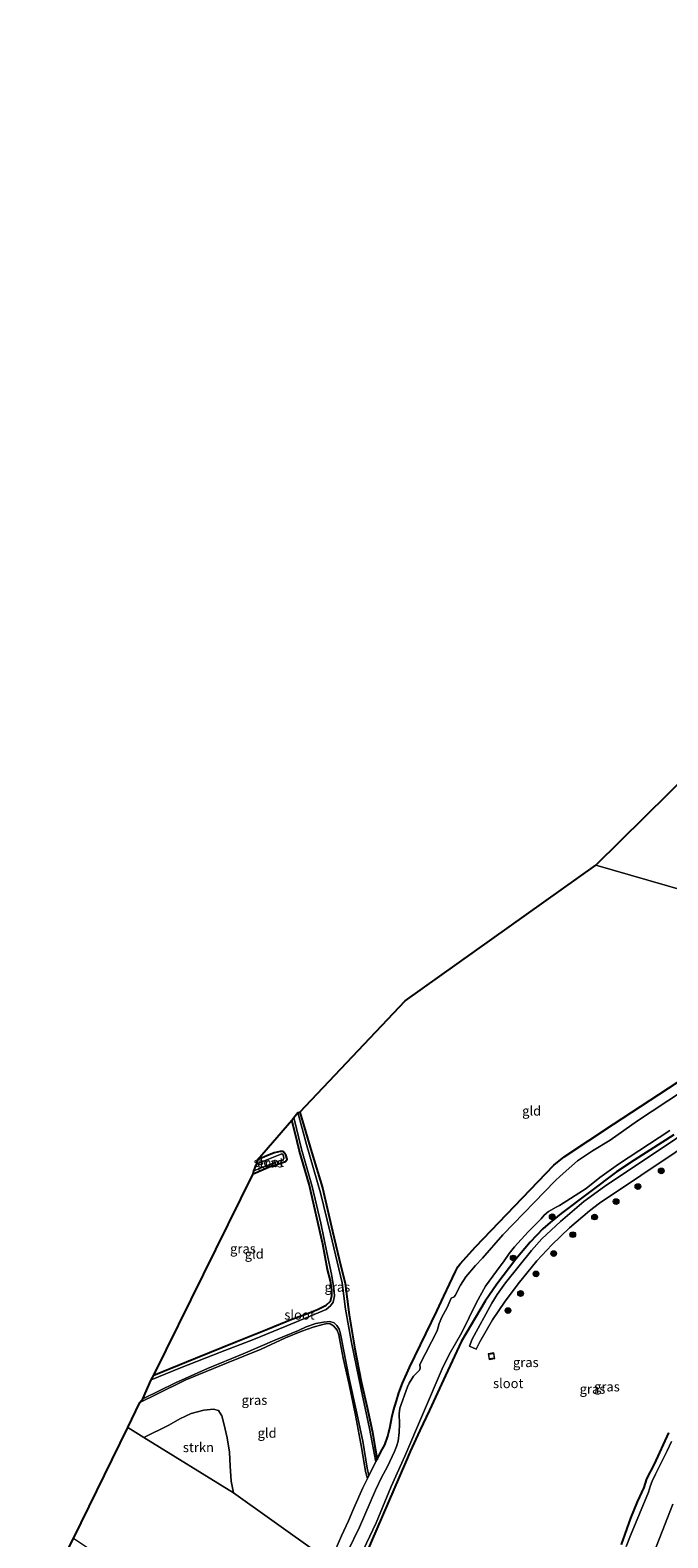
# Model space of a CAD drawing. Units: metres. Extents: x 89996 to 100004, y 462498 to 468751.
# Drawn here: x 90835 to 91002, y 464752 to 465148 of the extents above; entities that cross this region are included whole.
import ezdxf
from ezdxf.enums import TextEntityAlignment as Align

# ---------------------------------------------------------------- set-up
doc = ezdxf.new("R2010")
doc.units = ezdxf.units.M
doc.layers.get('0').update_dxf_attribs({"lineweight": 25})
for name, color, linetype, lineweight in [('B-ME-GR-BOOM-GV-B6', 93, 'Continuous', 18), ('B-ME-GR-BOOM-S-B1', 93, 'Continuous', 18), ('B-ME-GR-STRUIKEN-GV-B6', 93, 'Continuous', 18), ('B-ME-GW-INSTEEKWATERGANG-L-B1', 10, 'Continuous', 25), ('B-ME-IE-GRASLAND-GV-B6', 93, 'Continuous', 18), ('B-ME-IE-GRONDWERKLIJN-GROND_INGERICHT-GV-B6', 253, 'Continuous', 18), ('B-ME-IE-HULPGEOMETRIE-L-B1', 53, 'Continuous', 18), ('B-ME-IE-INRICHTINGSELEMENT-S-B1', 253, 'Continuous', 18), ('B-ME-KG-KADASTRAAL-OPNAMEDTMGRENS-L-B1', 10, 'Continuous', 25), ('B-ME-OG-WATER-GV-B6', 153, 'Continuous', 18), ('B-ME-VH-VERH_SOORT-BITUMEN-GV-B6', 8, 'IE-TERREINAFSCHEIDING-NATUURLIJK-HOUTWAL', 18)]:
    doc.layers.add(name, color=color, linetype=linetype, lineweight=lineweight)
doc.styles.add('NLCS-ISO', font='NLCS-ISO.TTF')
doc.linetypes.add('IE-TERREINAFSCHEIDING-NATUURLIJK-HOUTWAL', pattern='A,7,-1.5,[67,NLCS.SHX,S=0.75,R=45,X=0,Y=0],-1.5,7,-1.5,[70,NLCS.SHX,S=0.75,R=0,X=0,Y=0],-1.5', length=20)

# ---------------------------------------------------------------- blocks, each defined once
blk = doc.blocks.new('put')
for p, q in [((0.75, 0.75), (-0.75, 0.75)), ((-0.75, 0.75), (-0.75, -0.75)), ((0.75, -0.75), (0.75, 0.75)), ((-0.75, -0.75), (0.75, -0.75))]:
    blk.add_line(p, q)
blk.add_lwpolyline([(-0.625, 0.625), (0.625, 0.625), (0.625, -0.625), (-0.625, -0.625)], close=True)
blk = doc.blocks.new('boom')
blk.add_hatch(color=256).paths.add_polyline_path([(-0.75, 0, 1), (0.75, 0, 1)])
blk.add_circle((0, 0), 0.75)

msp = doc.modelspace()

# ---------------------------------------------------------------- linework, layer by layer
at = {"layer": 'B-ME-GR-BOOM-GV-B6'}
msp.add_polyline3d([(90903.8402, 464722.7303, 0.785), (90900.438, 464715.092, 0.064), (90890.293, 464720.984, 0.064), (90868.129, 464737.427, 0.058), (90846.309, 464752.116, 0.079), (90860.579, 464781.225, -0.028), (90864.755, 464778.642, -0.033), (90888.318, 464764.068, -0.058), (90910.287, 464748.407, -0.019), (90913.0558, 464744.4433, 0.8463), (90906.0232, 464727.9864, 0.8767), (90905.3281, 464726.3289, 1.059), (90904.817, 464725.1022, 0.7601), (90903.8402, 464722.7303, 0.785)], dxfattribs=at)
at = {"layer": 'B-ME-GR-STRUIKEN-GV-B6'}
msp.add_polyline3d([(90888.318, 464764.068, -0.058), (90864.755, 464778.642, -0.033), (90871.326, 464781.827, -0.129), (90874.245, 464783.474, -0.129), (90877.209, 464784.866, -0.129), (90880.517, 464785.787, -0.129), (90883.087, 464786.083, -0.129), (90884.38, 464785.735, -0.177), (90885.211, 464784.295, -0.177), (90885.867, 464781.928, -0.194), (90886.671, 464778.506, -0.114), (90887.252, 464774.791, -0.114), (90887.4, 464771.037, -0.12), (90887.746, 464767.176, -0.073), (90888.318, 464764.068, -0.058)], dxfattribs=at)
at = {"layer": 'B-ME-GW-INSTEEKWATERGANG-L-B1'}
for points in [[(90905.777, 464864.045, -0.123), (90908.916, 464853.328, -0.177), (90911.665, 464844.13, -0.168), (90914.331, 464832.748, -0.168), (90916.103, 464825.39, -0.168), (90917.614, 464819.071, -0.316), (90918.681, 464810.774, -0.272), (90920.214, 464801.883, -0.263), (90921.861, 464793.304, -0.227), (90923.408, 464786.471, -0.183), (90924.832, 464779.991, -0.177), (90925.404, 464776.21, -0.177), (90926.0113, 464772.8492, -0.177), (90927.0232, 464774.8762, 0.8523), (90927.3278, 464775.4214, 0.682), (90928.051, 464776.7156, 0.886), (90928.8342, 464778.9597, 0.7839), (90929.0335, 464779.6865, 0.8839), (90929.45, 464781.4597, 0.5857), (90929.8811, 464783.8269, 0.4822), (90930.3337, 464785.676, 0.3296), (90931.094, 464788.2123, 0.6091), (90931.7473, 464790.3362, 0.4832), (90932.7385, 464792.9061, 0.342), (90934.5618, 464796.9587, 0.5218), (90941.7571, 464811.8045, 0.4539), (90943.5723, 464815.6647, 0.2714), (90945.0649, 464818.8662, 0.6922), (90946.6609, 464822.1905, 0.5087), (90947.264, 464823.3892, 0.5844), (90947.8196, 464824.2034, 0.5945), (90951.9055, 464828.6297, 0.5634), (90972.489, 464850.1326, 0.5925), (90975.1216, 464852.2435, 0.5672), (90988.1039, 464860.858, 0.5857), (91019.3254, 464881.2747, 0.5759)], [(90867.437, 464794.975, -0.245), (90878.333, 464799.429, -0.212), (90888.891, 464803.685, -0.215), (90897.24, 464807.083, -0.245), (90903.619, 464809.65, -0.257), (90907.75, 464811.164, -0.251), (90910.357, 464812.181, -0.215), (90912.656, 464813.316, -0.251), (90913.768, 464814.363, -0.298), (90914.149, 464815.77, -0.295), (90914.159, 464817.348, -0.295), (90913.772, 464819.693, -0.295), (90913.032, 464822.719, -0.295), (90911.821, 464829.324, -0.15), (90908.201, 464845.129, -0.203), (90905.641, 464853.776, -0.295), (90904.412, 464858.857, -0.156), (90903.675, 464861.955, -0.15)], [(91003.9983, 464858.0559, 0.2742), (90993.5776, 464851.4136, 0.3209), (90988.9472, 464848.3054, 0.3035), (90974.3356, 464837.4006, 0.3059), (90971.4545, 464835.0522, 0.2509), (90969.5601, 464833.3479, 0.2366), (90966.2593, 464829.9246, 0.2507), (90962.4854, 464825.4507, 0.3463), (90957.4589, 464818.8572, 0.2663), (90954.4184, 464814.3977, 0.2751), (90949.3445, 464805.8186, 0.168), (90948.2361, 464803.8635, 0.2132), (90943.9722, 464794.8999, 0.261), (90939.7678, 464785.8167, 0.2922), (90937.2366, 464780.4709, 0.0144), (90934.7533, 464774.9338, 0.1145), (90933.5238, 464772.0341, -0.0473), (90922.8933, 464747.53, 0.3969)], [(90893.485, 464847.794, -0.221), (90898.102, 464849.82, -0.221), (90900.178, 464850.489, -0.301), (90902.004, 464851.04, -0.298), (90902.385, 464851.715, -0.331), (90902.061, 464852.853, -0.337), (90901.321, 464853.69, -0.251), (90900.614, 464853.703, -0.251), (90898.969, 464853.321, -0.183), (90897.092, 464852.519, -0.183), (90894.641, 464851.47, -0.227)], [(91002.6008, 464779.8298, -0.0286), (90998.7908, 464771.5608, -0.0193), (90996.8069, 464767.7761, -0.0276), (90996.0569, 464765.4929, -0.0481), (90994.365, 464761.7288, -0.0388), (90992.5789, 464757.4543, 0.0012), (90990.0896, 464750.4924, -0.0144)]]:
    msp.add_polyline3d(points, dxfattribs=at)
at = {"layer": 'B-ME-IE-GRASLAND-GV-B6'}
for points in [[(90914.301, 464747.3572, 0.8409), (90916.7167, 464752.7637, 0.7062), (90918.4973, 464756.7488, 0.7825), (90918.7717, 464757.3698, 0.963), (90919.411, 464758.817, 0.5909), (90919.955, 464760.0485, 0.8199), (90922.2723, 464765.3594, 0.8182), (90923.4936, 464767.8059, -0.2502), (90923.8959, 464768.6116, -0.554), (90925.6867, 464772.1991, -0.554), (90926.0113, 464772.8492, -0.177), (90927.0232, 464774.8762, 0.8523), (90927.3278, 464775.4214, 0.682), (90928.051, 464776.7156, 0.886), (90928.8342, 464778.9597, 0.7839), (90929.0335, 464779.6865, 0.8839), (90929.45, 464781.4597, 0.5857), (90929.8811, 464783.8269, 0.4822), (90930.3337, 464785.676, 0.3296), (90931.094, 464788.2123, 0.6091), (90931.7473, 464790.3362, 0.4832), (90932.7385, 464792.9061, 0.342), (90934.5618, 464796.9587, 0.5218), (90941.7571, 464811.8045, 0.4539), (90943.5723, 464815.6647, 0.2714), (90945.0649, 464818.8662, 0.6922), (90946.6609, 464822.1905, 0.5087), (90947.264, 464823.3892, 0.5844), (90947.8196, 464824.2034, 0.5945), (90951.9055, 464828.6297, 0.5634), (90972.489, 464850.1326, 0.5925), (90975.1216, 464852.2435, 0.5672), (90988.1039, 464860.858, 0.5857), (91019.3254, 464881.2747, 0.5759)], [(91018.0911, 464877.2893, -0.6231), (90994.429, 464861.7131, -0.6231), (90987.2233, 464856.6318, -0.6231), (90982.5725, 464853.8372, -0.6231), (90978.6804, 464851.2371, -0.6231), (90977.14, 464849.9465, -0.6231), (90974.0681, 464847.2405, -0.6231), (90972.8127, 464845.9724, -0.6231), (90959.0364, 464831.8167, -0.6231), (90953.7214, 464825.6741, -0.6231), (90951.8582, 464823.7898, -0.6231), (90949.2942, 464820.8025, -0.6231), (90947.9177, 464818.5798, -0.6231), (90946.5457, 464815.9192, -0.6231), (90946.2493, 464815.5491, -0.6231), (90945.4789, 464815.1454, -0.6231), (90944.4104, 464812.7263, -0.6231), (90943.0285, 464810.1883, -0.6231), (90942.3746, 464808.5206, -0.6231), (90941.7802, 464806.6443, -0.6231), (90937.2148, 464797.8018, -0.6231), (90937.3708, 464796.798, -0.6231), (90937.1846, 464796.3128, -0.6231), (90935.5862, 464794.7019, -0.6231), (90934.4868, 464792.9032, -0.6231), (90934.0203, 464791.8939, -0.6231), (90931.9901, 464786.333, -0.6231), (90931.8645, 464784.8147, -0.6231), (90931.9539, 464782.2219, -0.6231), (90931.8478, 464779.9365, -0.6231), (90931.5557, 464777.6545, -0.6231), (90931.137, 464776.2043, -0.6231), (90930.6441, 464774.8948, -0.6231), (90928.7405, 464770.9875, -0.6231), (90927.1731, 464768.1047, -0.6231), (90925.6218, 464764.804, -0.6231), (90921.3997, 464755.0637, -0.6231), (90918.3879, 464748.7317, -0.6231)], [(91023.2546, 464869.5642, 0.2411), (90985.7292, 464844.5378, 0.2649), (90980.3318, 464840.5564, 0.2488), (90974.1863, 464835.2893, 0.2585), (90969.2996, 464830.7551, 0.2643), (90966.5398, 464827.6589, 0.2698), (90959.7566, 464819.178, 0.2475), (90957.5691, 464816.1433, 0.2495), (90956.1679, 464813.8787, 0.2537), (90951.0071, 464804.4578, 0.2625), (90950.2755, 464802.5485, 0.259), (90952.0396, 464801.76, 0.2942), (90952.9983, 464803.6809, 0.2961), (90956.3816, 464809.5037, 0.3), (90959.4879, 464814.1565, 0.2976), (90963.0808, 464818.9363, 0.3108), (90967.9651, 464824.9573, 0.2917), (90971.9323, 464829.2196, 0.2594), (90976.5418, 464833.6037, 0.2315), (90981.7995, 464838.1443, 0.3049), (90984.4129, 464840.1125, 0.3123), (90995.3382, 464847.4294, 0.2991), (91031.6174, 464871.7239, 0.2718)], [(90926.0113, 464772.8492, -0.177), (90925.6867, 464772.1991, -0.554), (90924.046, 464780.985, -0.554), (90921.889, 464791.222, -0.554), (90919.317, 464803.574, -0.554), (90917.715, 464812.275, -0.554), (90916.844, 464819.22, -0.554), (90913.801, 464832.076, -0.554), (90911.156, 464842.809, -0.554), (90907.478, 464855.496, -0.554), (90905.185, 464863.912, -0.554), (90905.777, 464864.045, -0.123), (90908.916, 464853.328, -0.177), (90911.665, 464844.13, -0.168), (90914.331, 464832.748, -0.168), (90916.103, 464825.39, -0.168), (90917.614, 464819.071, -0.316), (90918.681, 464810.774, -0.272), (90920.214, 464801.883, -0.263), (90921.861, 464793.304, -0.227), (90923.408, 464786.471, -0.183), (90924.832, 464779.991, -0.177), (90925.404, 464776.21, -0.177), (90926.0113, 464772.8492, -0.177)], [(90866.72, 464793.757, -0.554), (90867.437, 464794.975, -0.245), (90878.333, 464799.429, -0.212), (90888.891, 464803.685, -0.215), (90897.24, 464807.083, -0.245), (90903.619, 464809.65, -0.257), (90907.75, 464811.164, -0.251), (90910.357, 464812.181, -0.215), (90912.656, 464813.316, -0.251), (90913.768, 464814.363, -0.298), (90914.149, 464815.77, -0.295), (90914.159, 464817.348, -0.295), (90913.772, 464819.693, -0.295), (90913.032, 464822.719, -0.295), (90911.821, 464829.324, -0.15), (90908.201, 464845.129, -0.203), (90905.641, 464853.776, -0.295), (90904.412, 464858.857, -0.156), (90903.675, 464861.955, -0.15), (90904.138, 464862.605, -0.554), (90906.146, 464854.287, -0.554), (90908.961, 464844.541, -0.554), (90911.216, 464834.853, -0.554), (90912.857, 464827.199, -0.554), (90914.034, 464821.527, -0.554), (90914.706, 464817.714, -0.554), (90914.873, 464815.837, -0.554), (90914.464, 464814.142, -0.554), (90913.828, 464813.171, -0.554), (90912.632, 464812.205, -0.554), (90909.505, 464810.894, -0.554), (90902.32, 464807.888, -0.554), (90893.611, 464804.332, -0.554), (90884.94, 464801.04, -0.554), (90874.42, 464796.851, -0.554), (90866.72, 464793.757, -0.554)], [(90919.9614, 464743.8748, -0.6231), (90925.781, 464756.2009, -0.6231), (90929.7247, 464765.7209, -0.6231), (90933.32, 464773.7058, -0.6231), (90943.0863, 464796.6269, -0.6231), (90944.989, 464800.3962, -0.6231), (90948.3238, 464806.1365, -0.6231), (90952.0965, 464814.0432, -0.6231), (90954.5019, 464818.342, -0.6231), (90958.3529, 464823.573, -0.6231), (90959.2669, 464824.7327, -0.6231), (90960.6888, 464826.9246, -0.6231), (90962.0745, 464828.6848, -0.6231), (90965.6806, 464832.6335, -0.6231), (90969.1, 464835.9762, -0.6231), (90969.924, 464836.9685, -0.6231), (90971.003, 464837.9622, -0.6231), (90973.1003, 464839.0862, -0.6231), (90973.9096, 464839.5044, -0.6231), (90980.9, 464843.9562, -0.6231), (90984.5416, 464846.867, -0.6231), (90989.4283, 464850.3503, -0.6231), (91002.9245, 464859.2118, -0.6231)], [(91003.9983, 464858.0559, 0.2742), (90993.5776, 464851.4136, 0.3209), (90988.9472, 464848.3054, 0.3035), (90974.3356, 464837.4006, 0.3059), (90971.4545, 464835.0522, 0.2509), (90969.5601, 464833.3479, 0.2366), (90966.2593, 464829.9246, 0.2507), (90962.4854, 464825.4507, 0.3463), (90957.4589, 464818.8572, 0.2663), (90954.4184, 464814.3977, 0.2751), (90949.3445, 464805.8186, 0.168), (90948.2361, 464803.8635, 0.2132), (90943.9722, 464794.8999, 0.261), (90939.7678, 464785.8167, 0.2922), (90937.2366, 464780.4709, 0.0144), (90934.7533, 464774.9338, 0.1145), (90933.5238, 464772.0341, -0.0473), (90922.8933, 464747.53, 0.3969)], [(90922.8933, 464747.53, 0.3969), (90933.5238, 464772.0341, -0.0473), (90934.7533, 464774.9338, 0.1145), (90937.2366, 464780.4709, 0.0144), (90939.7678, 464785.8167, 0.2922), (90943.9722, 464794.8999, 0.261), (90948.2361, 464803.8635, 0.2132), (90949.3445, 464805.8186, 0.168), (90954.4184, 464814.3977, 0.2751), (90957.4589, 464818.8572, 0.2663), (90962.4854, 464825.4507, 0.3463), (90966.2593, 464829.9246, 0.2507), (90969.5601, 464833.3479, 0.2366), (90971.4545, 464835.0522, 0.2509), (90974.3356, 464837.4006, 0.3059), (90988.9472, 464848.3054, 0.3035), (90993.5776, 464851.4136, 0.3209), (91003.9983, 464858.0559, 0.2742)], [(90893.485, 464847.794, -0.221), (90893.632, 464848.614, -0.554), (90899.818, 464851.081, -0.554), (90901.328, 464851.474, -0.554), (90901.52, 464851.903, -0.554), (90901.318, 464852.851, -0.554), (90901.053, 464853.105, -0.554), (90899.699, 464852.558, -0.554), (90894.459, 464850.467, -0.554), (90894.641, 464851.47, -0.227), (90897.092, 464852.519, -0.183), (90898.969, 464853.321, -0.183), (90900.614, 464853.703, -0.251), (90901.321, 464853.69, -0.251), (90902.061, 464852.853, -0.337), (90902.385, 464851.715, -0.331), (90902.004, 464851.04, -0.298), (90900.178, 464850.489, -0.301), (90898.102, 464849.82, -0.221), (90893.485, 464847.794, -0.221)], [(90864.471, 464788.735, -0.554), (90873.12, 464792.982, -0.554), (90881.522, 464796.713, -0.554), (90890.878, 464800.59, -0.554), (90899.196, 464804.134, -0.554), (90905.357, 464806.663, -0.554), (90907.399, 464807.664, -0.554), (90909.942, 464808.54, -0.554), (90911.925, 464808.861, -0.554), (90913.603, 464809.031, -0.554), (90914.729, 464808.702, -0.554), (90915.498, 464808.002, -0.554), (90916.095, 464807.085, -0.554), (90916.297, 464806.177, -0.554), (90916.645, 464804.485, -0.554), (90917.212, 464801.69, -0.554), (90918.726, 464794.105, -0.554), (90920.563, 464785.755, -0.554), (90922.245, 464777.613, -0.554), (90923.394, 464770.552, -0.554), (90923.8959, 464768.6116, -0.554), (90923.4936, 464767.8059, -0.2502), (90922.973, 464769.637, -0.236), (90922, 464775.563, -0.165), (90920.399, 464784.462, -0.12), (90918.664, 464792.483, -0.135), (90917.091, 464799.397, -0.135), (90916.331, 464803.615, -0.138), (90916.022, 464805.567, -0.174), (90915.544, 464806.745, -0.174), (90914.583, 464807.886, -0.159), (90913.719, 464808.414, -0.168), (90912.93, 464808.524, -0.165), (90911.796, 464808.293, -0.165), (90909.249, 464807.567, -0.165), (90906.253, 464806.481, -0.2), (90901.981, 464804.772, -0.209), (90895.558, 464801.751, -0.218), (90886.519, 464798.133, -0.188), (90875.824, 464793.746, -0.191), (90868.212, 464790.013, -0.203), (90863.743, 464787.768, -0.245), (90864.471, 464788.735, -0.554)], [(91002.6008, 464779.8298, -0.0286), (90998.7908, 464771.5608, -0.0193), (90996.8069, 464767.7761, -0.0276), (90996.0569, 464765.4929, -0.0481), (90994.365, 464761.7288, -0.0388), (90992.5789, 464757.4543, 0.0012), (90990.0896, 464750.4924, -0.0144)], [(90990.0896, 464750.4924, -0.0144), (90992.5789, 464757.4543, 0.0012), (90994.365, 464761.7288, -0.0388), (90996.0569, 464765.4929, -0.0481), (90996.8069, 464767.7761, -0.0276), (90998.7908, 464771.5608, -0.0193), (91002.6008, 464779.8298, -0.0286)], [(91003.3922, 464777.5188, -0.6407), (91002.2456, 464775.1018, -0.6407), (90999.1075, 464769.0042, -0.6407), (90998.2299, 464767.1213, -0.6407), (90997.7925, 464765.9812, -0.6407), (90997.2721, 464764.2361, -0.6407), (90992.6176, 464752.886, -0.6407), (90991.4572, 464749.9573, -0.6407)], [(90997.3252, 464744.7634, -0.6407), (91003.742, 464761.0999, -0.6407)]]:
    msp.add_polyline3d(points, dxfattribs=at)
at = {"layer": 'B-ME-IE-GRONDWERKLIJN-GROND_INGERICHT-GV-B6'}
for points in [[(91076.6874, 464932.4078, 0.052), (91072.259, 464927.3608, 0.5397), (91066.9986, 464921.5963, 0.4935), (91065.1681, 464919.7642, 0.4275), (91059.3852, 464914.3472, 0.4975), (91053.028, 464908.8008, 0.4529), (90983.509, 464928.854, 0.123), (91047.454, 464991.93, 0.097), (91049.467, 464987.948, 0.118), (91053.477, 464979.442, 0.019), (91056.295, 464973.233, 0.19), (91058.837, 464968.025, 0.079), (91061.117, 464962.597, -0.044), (91064.42, 464956.208, -0.029), (91067.922, 464948.656, 0.13), (91071.583, 464941.574, 0.046), (91075.49, 464934.623, 0.052), (91076.6874, 464932.4078, 0.052)], [(90926.0113, 464772.8492, -0.177), (90925.404, 464776.21, -0.177), (90924.832, 464779.991, -0.177), (90923.408, 464786.471, -0.183), (90921.861, 464793.304, -0.227), (90920.214, 464801.883, -0.263), (90918.681, 464810.774, -0.272), (90917.614, 464819.071, -0.316), (90916.103, 464825.39, -0.168), (90914.331, 464832.748, -0.168), (90911.665, 464844.13, -0.168), (90908.916, 464853.328, -0.177), (90905.777, 464864.045, -0.123), (90933.384, 464893.261, 0.218), (90983.509, 464928.854, 0.123), (91053.028, 464908.8008, 0.4529)], [(91019.3254, 464881.2747, 0.5759), (90988.1039, 464860.858, 0.5857), (90975.1216, 464852.2435, 0.5672), (90972.489, 464850.1326, 0.5925), (90951.9055, 464828.6297, 0.5634), (90947.8196, 464824.2034, 0.5945), (90947.264, 464823.3892, 0.5844), (90946.6609, 464822.1905, 0.5087), (90945.0649, 464818.8662, 0.6922), (90943.5723, 464815.6647, 0.2714), (90941.7571, 464811.8045, 0.4539), (90934.5618, 464796.9587, 0.5218), (90932.7385, 464792.9061, 0.342), (90931.7473, 464790.3362, 0.4832), (90931.094, 464788.2123, 0.6091), (90930.3337, 464785.676, 0.3296), (90929.8811, 464783.8269, 0.4822), (90929.45, 464781.4597, 0.5857), (90929.0335, 464779.6865, 0.8839), (90928.8342, 464778.9597, 0.7839), (90928.051, 464776.7156, 0.886), (90927.3278, 464775.4214, 0.682), (90927.0232, 464774.8762, 0.8523), (90926.0113, 464772.8492, -0.177)], [(90867.437, 464794.975, -0.245), (90893.485, 464847.794, -0.221), (90898.102, 464849.82, -0.221), (90900.178, 464850.489, -0.301), (90902.004, 464851.04, -0.298), (90902.385, 464851.715, -0.331), (90902.061, 464852.853, -0.337), (90901.321, 464853.69, -0.251), (90900.614, 464853.703, -0.251), (90898.969, 464853.321, -0.183), (90897.092, 464852.519, -0.183), (90894.641, 464851.47, -0.227), (90903.675, 464861.955, -0.15), (90904.412, 464858.857, -0.156), (90905.641, 464853.776, -0.295), (90908.201, 464845.129, -0.203), (90911.821, 464829.324, -0.15), (90913.032, 464822.719, -0.295), (90913.772, 464819.693, -0.295), (90914.159, 464817.348, -0.295), (90914.149, 464815.77, -0.295), (90913.768, 464814.363, -0.298), (90912.656, 464813.316, -0.251), (90910.357, 464812.181, -0.215), (90907.75, 464811.164, -0.251), (90903.619, 464809.65, -0.257), (90897.24, 464807.083, -0.245), (90888.891, 464803.685, -0.215), (90878.333, 464799.429, -0.212), (90867.437, 464794.975, -0.245)], [(90910.287, 464748.407, -0.019), (90888.318, 464764.068, -0.058), (90887.746, 464767.176, -0.073), (90887.4, 464771.037, -0.12), (90887.252, 464774.791, -0.114), (90886.671, 464778.506, -0.114), (90885.867, 464781.928, -0.194), (90885.211, 464784.295, -0.177), (90884.38, 464785.735, -0.177), (90883.087, 464786.083, -0.129), (90880.517, 464785.787, -0.129), (90877.209, 464784.866, -0.129), (90874.245, 464783.474, -0.129), (90871.326, 464781.827, -0.129), (90864.755, 464778.642, -0.033), (90860.579, 464781.225, -0.028), (90863.743, 464787.768, -0.245), (90868.212, 464790.013, -0.203), (90875.824, 464793.746, -0.191), (90886.519, 464798.133, -0.188), (90895.558, 464801.751, -0.218), (90901.981, 464804.772, -0.209), (90906.253, 464806.481, -0.2), (90909.249, 464807.567, -0.165), (90911.796, 464808.293, -0.165), (90912.93, 464808.524, -0.165), (90913.719, 464808.414, -0.168), (90914.583, 464807.886, -0.159), (90915.544, 464806.745, -0.174), (90916.022, 464805.567, -0.174), (90916.331, 464803.615, -0.138), (90917.091, 464799.397, -0.135), (90918.664, 464792.483, -0.135), (90920.399, 464784.462, -0.12), (90922, 464775.563, -0.165), (90922.973, 464769.637, -0.236), (90923.4936, 464767.8059, -0.2502)], [(90923.4936, 464767.8059, -0.2502), (90922.2723, 464765.3594, 0.8182), (90919.955, 464760.0485, 0.8199), (90919.411, 464758.817, 0.5909), (90918.7717, 464757.3698, 0.963), (90918.4973, 464756.7488, 0.7825), (90916.7167, 464752.7637, 0.7062), (90914.301, 464747.3572, 0.8409)]]:
    msp.add_polyline3d(points, dxfattribs=at)
at = {"layer": 'B-ME-IE-HULPGEOMETRIE-L-B1'}
msp.add_polyline3d([(91053.028, 464908.8008, 0.4529), (90983.509, 464928.854, 0.123)], dxfattribs=at)
at = {"layer": 'B-ME-KG-KADASTRAAL-OPNAMEDTMGRENS-L-B1'}
for points in [[(90983.509, 464928.854, 0.123), (91047.454, 464991.93, 0.097), (91047.835, 464992.251, -0.37), (91048.204, 464992.893, -0.37), (91048.707, 464993.195, 0.148), (91058.152, 465002.583, 0.274), (91114.4334, 464985.9399, 0.33), (91127.941, 465041.752, 0.444), (91151.814, 465132.9447, 0.7057), (91154.0508, 465137.518, 0.7424), (91152.7487, 465139.6194, 0.6882), (91153.3821, 465141.3742, 0.6614), (91154.7406, 465146.0497, 0.3933), (91157.6619, 465151.5652, 0.3786)], [(90834.909, 464729.495, 1.397), (90837.784, 464735.509, 1.299), (90838.824, 464737.598, -0.114), (90842.276, 464744.08, 0.008), (90842.48, 464744.768, -0.554), (90843.991, 464747.841, -0.554), (90844.594, 464748.846, 0.008), (90846.309, 464752.116, 0.079), (90860.579, 464781.225, -0.028), (90863.743, 464787.768, -0.245), (90864.471, 464788.735, -0.554), (90866.72, 464793.757, -0.554), (90867.437, 464794.975, -0.245), (90893.485, 464847.794, -0.221), (90893.632, 464848.614, -0.554), (90894.459, 464850.467, -0.554), (90894.641, 464851.47, -0.227), (90903.675, 464861.955, -0.15), (90904.138, 464862.605, -0.554), (90905.185, 464863.912, -0.554), (90905.777, 464864.045, -0.123), (90933.384, 464893.261, 0.218), (90983.509, 464928.854, 0.123)]]:
    msp.add_polyline3d(points, dxfattribs=at)
at = {"layer": 'B-ME-OG-WATER-GV-B6'}
for points in [[(90918.3879, 464748.7317, -0.6231), (90921.3997, 464755.0637, -0.6231), (90925.6218, 464764.804, -0.6231), (90927.1731, 464768.1047, -0.6231), (90928.7405, 464770.9875, -0.6231), (90930.6441, 464774.8948, -0.6231), (90931.137, 464776.2043, -0.6231), (90931.5557, 464777.6545, -0.6231), (90931.8478, 464779.9365, -0.6231), (90931.9539, 464782.2219, -0.6231), (90931.8645, 464784.8147, -0.6231), (90931.9901, 464786.333, -0.6231), (90934.0203, 464791.8939, -0.6231), (90934.4868, 464792.9032, -0.6231), (90935.5862, 464794.7019, -0.6231), (90937.1846, 464796.3128, -0.6231), (90937.3708, 464796.798, -0.6231), (90937.2148, 464797.8018, -0.6231), (90941.7802, 464806.6443, -0.6231), (90942.3746, 464808.5206, -0.6231), (90943.0285, 464810.1883, -0.6231), (90944.4104, 464812.7263, -0.6231), (90945.4789, 464815.1454, -0.6231), (90946.2493, 464815.5491, -0.6231), (90946.5457, 464815.9192, -0.6231), (90947.9177, 464818.5798, -0.6231), (90949.2942, 464820.8025, -0.6231), (90951.8582, 464823.7898, -0.6231), (90953.7214, 464825.6741, -0.6231), (90959.0364, 464831.8167, -0.6231), (90972.8127, 464845.9724, -0.6231), (90974.0681, 464847.2405, -0.6231), (90977.14, 464849.9465, -0.6231), (90978.6804, 464851.2371, -0.6231), (90982.5725, 464853.8372, -0.6231), (90987.2233, 464856.6318, -0.6231), (90994.429, 464861.7131, -0.6231), (91018.0911, 464877.2893, -0.6231)], [(90923.8959, 464768.6116, -0.554), (90923.394, 464770.552, -0.554), (90922.245, 464777.613, -0.554), (90920.563, 464785.755, -0.554), (90918.726, 464794.105, -0.554), (90917.212, 464801.69, -0.554), (90916.645, 464804.485, -0.554), (90916.297, 464806.177, -0.554), (90916.095, 464807.085, -0.554), (90915.498, 464808.002, -0.554), (90914.729, 464808.702, -0.554), (90913.603, 464809.031, -0.554), (90911.925, 464808.861, -0.554), (90909.942, 464808.54, -0.554), (90907.399, 464807.664, -0.554), (90905.357, 464806.663, -0.554), (90899.196, 464804.134, -0.554), (90890.878, 464800.59, -0.554), (90881.522, 464796.713, -0.554), (90873.12, 464792.982, -0.554), (90864.471, 464788.735, -0.554), (90866.72, 464793.757, -0.554), (90874.42, 464796.851, -0.554), (90884.94, 464801.04, -0.554), (90893.611, 464804.332, -0.554), (90902.32, 464807.888, -0.554), (90909.505, 464810.894, -0.554), (90912.632, 464812.205, -0.554), (90913.828, 464813.171, -0.554), (90914.464, 464814.142, -0.554), (90914.873, 464815.837, -0.554), (90914.706, 464817.714, -0.554), (90914.034, 464821.527, -0.554), (90912.857, 464827.199, -0.554), (90911.216, 464834.853, -0.554), (90908.961, 464844.541, -0.554), (90906.146, 464854.287, -0.554), (90904.138, 464862.605, -0.554), (90905.185, 464863.912, -0.554), (90907.478, 464855.496, -0.554), (90911.156, 464842.809, -0.554), (90913.801, 464832.076, -0.554), (90916.844, 464819.22, -0.554), (90917.715, 464812.275, -0.554), (90919.317, 464803.574, -0.554), (90921.889, 464791.222, -0.554), (90924.046, 464780.985, -0.554), (90925.6867, 464772.1991, -0.554), (90923.8959, 464768.6116, -0.554)], [(91002.9245, 464859.2118, -0.6231), (90989.4283, 464850.3503, -0.6231), (90984.5416, 464846.867, -0.6231), (90980.9, 464843.9562, -0.6231), (90973.9096, 464839.5044, -0.6231), (90973.1003, 464839.0862, -0.6231), (90971.003, 464837.9622, -0.6231), (90969.924, 464836.9685, -0.6231), (90969.1, 464835.9762, -0.6231), (90965.6806, 464832.6335, -0.6231), (90962.0745, 464828.6848, -0.6231), (90960.6888, 464826.9246, -0.6231), (90959.2669, 464824.7327, -0.6231), (90958.3529, 464823.573, -0.6231), (90954.5019, 464818.342, -0.6231), (90952.0965, 464814.0432, -0.6231), (90948.3238, 464806.1365, -0.6231), (90944.989, 464800.3962, -0.6231), (90943.0863, 464796.6269, -0.6231), (90933.32, 464773.7058, -0.6231), (90929.7247, 464765.7209, -0.6231), (90925.781, 464756.2009, -0.6231), (90919.9614, 464743.8748, -0.6231)], [(90893.632, 464848.614, -0.554), (90894.459, 464850.467, -0.554), (90899.699, 464852.558, -0.554), (90901.053, 464853.105, -0.554), (90901.318, 464852.851, -0.554), (90901.52, 464851.903, -0.554), (90901.328, 464851.474, -0.554), (90899.818, 464851.081, -0.554), (90893.632, 464848.614, -0.554)], [(90991.4572, 464749.9573, -0.6407), (90992.6176, 464752.886, -0.6407), (90997.2721, 464764.2361, -0.6407), (90997.7925, 464765.9812, -0.6407), (90998.2299, 464767.1213, -0.6407), (90999.1075, 464769.0042, -0.6407), (91002.2456, 464775.1018, -0.6407), (91003.3922, 464777.5188, -0.6407)], [(91003.742, 464761.0999, -0.6407), (90997.3252, 464744.7634, -0.6407)]]:
    msp.add_polyline3d(points, dxfattribs=at)
at = {"layer": 'B-ME-VH-VERH_SOORT-BITUMEN-GV-B6'}
msp.add_polyline3d([(91031.6174, 464871.7239, 0.2718), (90995.3382, 464847.4294, 0.2991), (90984.4129, 464840.1125, 0.3123), (90981.7995, 464838.1443, 0.3049), (90976.5418, 464833.6037, 0.2315), (90971.9323, 464829.2196, 0.2594), (90967.9651, 464824.9573, 0.2917), (90963.0808, 464818.9363, 0.3108), (90959.4879, 464814.1565, 0.2976), (90956.3816, 464809.5037, 0.3), (90952.9983, 464803.6809, 0.2961), (90952.0396, 464801.76, 0.2942), (90950.2755, 464802.5485, 0.259), (90951.0071, 464804.4578, 0.2625), (90956.1679, 464813.8787, 0.2537), (90957.5691, 464816.1433, 0.2495), (90959.7566, 464819.178, 0.2475), (90966.5398, 464827.6589, 0.2698), (90969.2996, 464830.7551, 0.2643), (90974.1863, 464835.2893, 0.2585), (90980.3318, 464840.5564, 0.2488), (90985.7292, 464844.5378, 0.2649), (91023.2546, 464869.5642, 0.2411)], dxfattribs=at)

# ---------------------------------------------------------------- block references
at = {"layer": 'B-ME-GR-BOOM-S-B1', "rotation": 9}
for p in [(91000.6631, 464848.582, 0.26), (90994.5323, 464844.4701, 0.3132), (90988.7888, 464840.5481, 0.4632), (90972.0436, 464836.5459, 0.3591), (90983.1576, 464836.4823, 0.3269), (90977.43, 464831.8481, 0.2038), (90961.7792, 464825.7355, 0.2888), (90972.4113, 464826.8785, 0.2092), (90967.7651, 464821.5517, 0.5261), (90963.7083, 464816.4115, 0.3249), (90960.4083, 464811.9123, 0.4011)]:
    msp.add_blockref('boom', p, dxfattribs=at)
at = {"layer": 'B-ME-IE-INRICHTINGSELEMENT-S-B1', "rotation": 9}
msp.add_blockref('put', (90956.0699, 464799.9478, 0.3393), dxfattribs=at)

# ---------------------------------------------------------------- texts
at = {"layer": 'B-ME-GR-STRUIKEN-GV-B6', "ltscale": 0.2, "style": 'NLCS-ISO'}
msp.add_text('strkn', height=2.5, dxfattribs=at).set_placement((90879.1058, 464776.0122), align=Align.MIDDLE_CENTER)
at = {"layer": 'B-ME-IE-GRASLAND-GV-B6', "ltscale": 0.2, "style": 'NLCS-ISO'}
for p in [(90897.935, 464850.7485), (90890.7965, 464828.181), (90915.5981, 464818.1221), (90965.0836, 464798.3371), (90986.3853, 464791.9484), (90893.8194, 464788.4184), (90982.602, 464791.3449)]:
    msp.add_text('gras', height=2.5, dxfattribs=at).set_placement(p, align=Align.MIDDLE_CENTER)
at = {"layer": 'B-ME-IE-GRONDWERKLIJN-GROND_INGERICHT-GV-B6', "ltscale": 0.2, "style": 'NLCS-ISO'}
for p in [(90966.6271, 464864.36), (90893.767, 464826.7962), (90897.1482, 464779.7925)]:
    msp.add_text('gld', height=2.5, dxfattribs=at).set_placement(p, align=Align.MIDDLE_CENTER)
at = {"layer": 'B-ME-OG-WATER-GV-B6', "ltscale": 0.2, "style": 'NLCS-ISO'}
for p in [(90897.5754, 464850.8824), (90905.6519, 464810.813), (90960.4642, 464792.8198)]:
    msp.add_text('sloot', height=2.5, dxfattribs=at).set_placement(p, align=Align.MIDDLE_CENTER)

doc.saveas('drawing.dxf')
